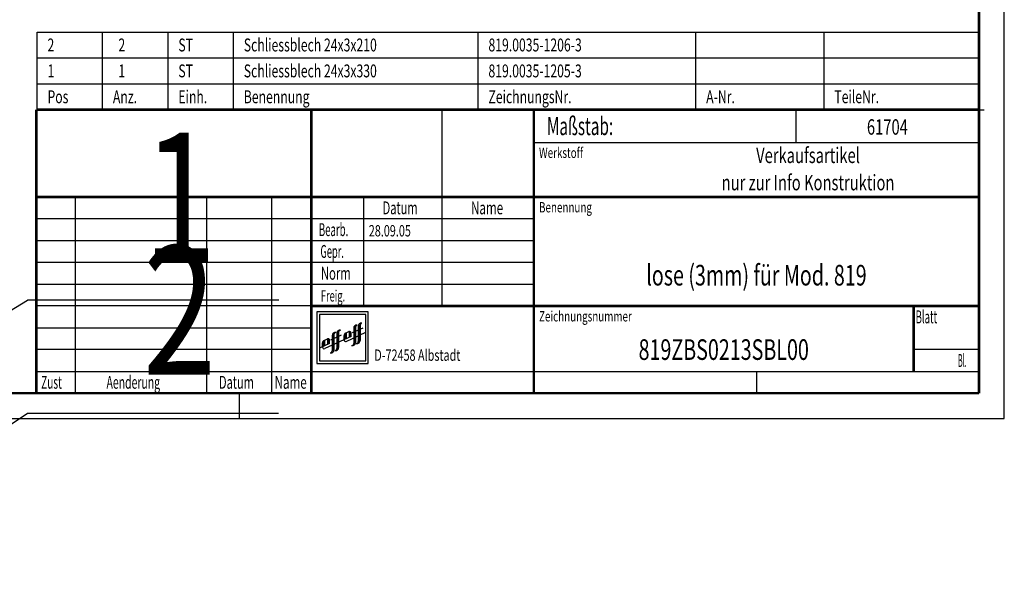
# Model space of a CAD drawing. Extents: x -1 to 297, y -63 to 265.
# Drawn here: x 106 to 297, y -30 to 77 of the extents above; entities that cross this region are included whole.
import ezdxf
from ezdxf.enums import TextEntityAlignment as Align

# ---------------------------------------------------------------- set-up
doc = ezdxf.new("R2010")
doc.units = 0
doc.header["$MEASUREMENT"] = 0
doc.header["$PDMODE"] = 2
doc.header["$PDSIZE"] = -0.01
for name, color, linetype in [('1', 7, 'Continuous'), ('100', 7, 'Continuous'), ('2', 7, 'Continuous'), ('4', 7, 'Continuous')]:
    doc.layers.add(name, color=color, linetype=linetype)
doc.styles.get("Standard").update_dxf_attribs({"font": 'monotxt.shx'})

# ---------------------------------------------------------------- blocks, each defined once
blk = doc.blocks.new('ASSA')
at = {"layer": '100', "color": 2, "linetype": 'Continuous'}
for p, q in [((1.08, 15.78), (1.08, 5.79)), ((11.07, 15.78), (1.08, 15.78)), ((10.58, 15.28), (1.58, 15.28)), ((1.58, 15.28), (1.58, 6.29)), ((10.58, 6.29), (10.58, 15.28)), ((11.07, 5.79), (11.07, 15.78)), ((1.08, 5.79), (11.07, 5.79)), ((1.58, 6.29), (10.58, 6.29))]:
    blk.add_line(p, q, dxfattribs=at)
at = {"layer": '100', "color": 1, "linetype": 'Continuous'}
for p, q in [((9.3, 9.81), (9.3, 13.43)), ((4.24, 11.64), (4.24, 8.02)), ((4.95, 11.62), (4.95, 8.66)), ((5.11, 8.41), (5.11, 12.03)), ((5.31, 11.82), (5.31, 8.85)), ((6.57, 11.58), (6.57, 10.49)), ((6.66, 11.64), (7.3, 11.94)), ((6.77, 11.69), (6.77, 10.59)), ((6.8, 10.05), (10.58, 11.81)), ((7.33, 11.95), (7.33, 10.85)), ((7.53, 10.94), (7.53, 11.95)), ((7.73, 11.03), (7.73, 11.67)), ((10, 12.64), (7.93, 11.68)), ((8.23, 12.6), (8.23, 9.63)), ((8.43, 13.04), (8.43, 9.42)), ((8.59, 12.79), (8.59, 9.83)), ((9.13, 13.02), (9.13, 10.05)), ((9.5, 13.21), (9.5, 10.25)), ((3.55, 9.63), (1.58, 8.72)), ((2.19, 8.92), (2.19, 9.78)), ((2.39, 10.18), (2.39, 9.09)), ((2.48, 10.24), (3.12, 10.54)), ((2.59, 10.29), (2.59, 9.19)), ((7.73, 11.03), (2.61, 8.65)), ((3.15, 10.55), (3.15, 9.45)), ((3.35, 9.54), (3.35, 10.55)), ((3.55, 9.63), (3.55, 10.27)), ((5.81, 11.24), (3.74, 10.28)), ((4.04, 11.2), (4.04, 8.23)), ((4.41, 11.39), (4.41, 8.43)), ((6.37, 10.32), (6.37, 11.18))]:
    blk.add_line(p, q, dxfattribs=at)
for centre, radius, start, end in [((9.73, 13.02), 0.599, 80.6062, 180), ((9.9, 13.21), 0.4, 99.2859, 180), ((4.64, 11.2), 0.599, 80.6036, 180), ((4.81, 11.39), 0.4, 99.3254, 180), ((5.55, 11.62), 0.599, 80.6036, 180), ((5.71, 11.82), 0.4, 99.2862, 180), ((6.87, 11.18), 0.5, 115.0103, 180), ((7.43, 11.67), 0.3, 0, 114.9905), ((8.83, 12.6), 0.599, 80.5918, 180), ((8.99, 12.79), 0.4, 99.3083, 180), ((2.69, 9.78), 0.499, 115.0068, 180), ((3.25, 10.27), 0.3, 0, 114.997), ((6.67, 10.32), 0.3, 180, 294.9958), ((7.83, 9.63), 0.4, 270, 0), ((7.99, 9.83), 0.599, 260.6093, 0), ((8.73, 10.05), 0.4, 270, 0), ((8.9, 10.25), 0.599, 260.5918, 0), ((2.49, 8.92), 0.3, 180, 295.0851), ((3.64, 8.23), 0.4, 270, 0), ((3.81, 8.43), 0.599, 260.6032, 0), ((4.55, 8.66), 0.4, 270, 0), ((4.71, 8.85), 0.599, 260.6093, 0)]:
    blk.add_arc(centre, radius, start, end, dxfattribs=at)
at = {"layer": '100', "color": 1, "linetype": 'Continuous', "width": 0.7}
blk.add_text('D-72458 Albstadt', height=2.2, dxfattribs=at).set_placement((12.23, 6.28))
blk = doc.blocks.new('A4')
at = {"layer": '1', "color": 2, "linetype": 'Continuous'}
for p, q in [((296.75155, 0.09995), (296.75155, 209.79505)), ((148.42575, 0.09995), (148.42575, 4.9975)), ((0.09995, 0.09995), (296.75155, 0.09995))]:
    blk.add_line(p, q, dxfattribs=at)
at = {"layer": '1', "color": 150, "linetype": 'Continuous'}
for p, q in [((187.714, 21.9175), (187.714, 59.9875)), ((256.294, 59.9875), (256.294, 53.6425)), ((205.494, 53.6425), (291.854, 53.6425)), ((116.594, 4.9975), (116.594, 43.0675)), ((141.994, 43.0675), (141.994, 4.9975)), ((154.694, 4.9975), (154.694, 43.0675)), ((172.474, 43.0675), (172.474, 21.9175)), ((205.494, 38.8375), (108.974, 38.8375)), ((108.974, 34.6075), (205.494, 34.6075)), ((205.494, 30.3775), (108.974, 30.3775)), ((108.974, 26.1475), (205.494, 26.1475)), ((162.314, 21.9175), (108.974, 21.9175)), ((108.974, 17.6875), (162.314, 17.6875)), ((162.314, 13.4575), (108.974, 13.4575)), ((291.854, 13.4575), (279.154, 13.4575)), ((108.974, 9.2275), (291.854, 9.2275)), ((248.674, 9.2275), (248.674, 4.9975))]:
    blk.add_line(p, q, dxfattribs=at)
at = {"layer": '1', "color": 2, "linetype": 'Continuous', "const_width": 0.5}
for points in [[(291.854, 4.9975), (291.854, 204.8975)], [(108.97418, 59.98734), (291.85369, 59.98734)], [(108.97418, 59.98734), (108.97418, 4.997792)], [(162.314, 59.9875), (162.314, 4.9975)], [(205.494, 4.9975), (205.494, 59.9875)], [(291.854, 43.0675), (108.974, 43.0675)], [(162.314, 21.9175), (291.854, 21.9175)], [(279.154, 21.9175), (279.154, 9.2275)], [(4.9975, 4.9975), (291.854, 4.9975)]]:
    blk.add_lwpolyline(points, dxfattribs=at)
at = {"layer": '1'}
blk.add_blockref('ASSA', (162.314, 4.9975), dxfattribs=at)
at = {"layer": '1', "color": 1, "linetype": 'Continuous', "oblique": -0.00021046}
for s, height, width, p in [('Maßstab:', 3.5, 0.622449, (208.034, 55.0645)), ('Datum', 2.5, 0.62856, (176.165, 39.7025)), ('Name', 2.5, 0.6607, (193.3, 39.7025)), ('Bearb.', 2.5, 0.5476, (163.787, 35.4725)), ('Gepr.', 2.5, 0.52856, (164.09, 31.2425)), ('Norm', 2.5, 0.6429, (164.18, 27.0125)), ('Freig.', 2.2, 0.6, (164.18, 22.7825)), ('Zust', 2.5, 0.5714, (109.927, 5.8625)), ('Aenderung', 2.5, 0.595244, (122.598, 5.8625)), ('Datum', 2.5, 0.62856, (144.415, 5.8625)), ('Name', 2.5, 0.6607, (155.2, 5.8625))]:
    blk.add_text(s, height=height, dxfattribs=dict(at, width=width)).set_placement(p)
at = {"layer": '1', "color": 1, "linetype": 'Continuous', "width": 0.7}
for s, p in [('Werkstoff', (206.494, 50.6425)), ('Benennung', (206.494, 40.0675)), ('Zeichnungsnummer', (206.494, 18.9175))]:
    blk.add_text(s, height=2, dxfattribs=at).set_placement(p)
at = {"layer": '1', "color": 6, "linetype": 'Continuous', "oblique": -0.00021046}
for s, width, p in [('Blatt', 0.54288, (279.549, 18.5525)), ('Bl. ', 0.4107, (287.747, 10.0925))]:
    blk.add_text(s, height=2.5, dxfattribs=dict(at, width=width)).set_placement(p)
at = {"layer": '1', "color": 6, "linetype": 'Continuous', "width": 0.7}
for tag, height, p in [('6', 3, (274.074, 55.1425)), ('4', 3, (258.674, 49.6425)), ('5', 3, (258.674, 44.355)), ('1', 4, (248.674, 33.889971)), ('2', 4, (248.674, 25.889971)), ('3', 4, (242.324, 11.458917))]:
    blk.add_attdef(tag, text='', height=height, dxfattribs=at).set_placement(p, align=Align.CENTER)
for tag, p, height in [('21', (109.974, 39.6375), 2), ('22', (117.594, 39.6375), 2), ('23', (142.994, 39.6375), 2), ('24', (155.194, 39.6375), 2), ('9', (163.73334, 39.889149), 2), ('25', (109.974, 35.4075), 2), ('26', (117.594, 35.4075), 2), ('27', (142.994, 35.4075), 2), ('28', (155.194, 35.4075), 2), ('10', (173.474, 35.4075), 2.2), ('11', (188.714, 35.4075), 2.2), ('29', (109.974, 31.1775), 2), ('30', (117.594, 31.1775), 2), ('31', (142.994, 31.1775), 2), ('32', (155.194, 31.1775), 2), ('12', (173.474, 31.1775), 2.2), ('13', (188.714, 31.1775), 2.2), ('33', (109.974, 26.9475), 2), ('34', (117.594, 26.9475), 2), ('35', (142.994, 26.9475), 2), ('36', (155.194, 26.9475), 2), ('14', (173.474, 26.9475), 2.2), ('15', (188.714, 26.9475), 2.2), ('16', (173.474, 22.7175), 2.2), ('37', (109.974, 22.7175), 2), ('38', (117.594, 22.7175), 2), ('39', (142.994, 22.7175), 2), ('40', (155.194, 22.7175), 2), ('41', (109.974, 18.4875), 2), ('42', (117.594, 18.4875), 2), ('43', (142.994, 18.4875), 2), ('44', (155.194, 18.4875), 2), ('45', (109.974, 14.2575), 2), ('46', (117.594, 14.2575), 2), ('47', (142.994, 14.2575), 2), ('48', (155.194, 14.2575), 2), ('49', (109.974, 10.0275), 2), ('50', (117.594, 10.0275), 2), ('51', (142.994, 10.0275), 2), ('52', (155.194, 10.0275), 2), ('7', (170.04852, 5.92056), 2.5), ('8', (213.22851, 5.92056), 2.5)]:
    blk.add_attdef(tag, p, '', height=height, dxfattribs=at)
at = {"layer": '1', "color": 6, "linetype": 'Continuous'}
for tag, p in [('17', (284.72722, 40.035527)), ('18', (284.72722, 38.535527)), ('20', (284.72722, 35.535527)), ('19', (284.72722, 37.035527))]:
    blk.add_attdef(tag, p, '', height=1, dxfattribs=at)
blk = doc.blocks.new('*D1')
at = {"layer": '4', "color": 3, "linetype": 'Continuous'}
for p in [(61.29, -29.33), (155.93, 1.08)]:
    blk.add_line(p, (107.18, 1.08), dxfattribs=at)
blk.add_circle((61.29, -29.33), 0.417, dxfattribs=at)
at = {"layer": '4', "color": 3, "linetype": 'Continuous', "width": 0.75}
blk.add_text('2', height=25, dxfattribs=at).set_placement((129.68, 8.58))
blk = doc.blocks.new('*D2')
at = {"layer": '2', "color": 3, "linetype": 'Continuous'}
for p in [(60.84, -5.21), (156.01, 23.02)]:
    blk.add_line(p, (107.26, 23.02), dxfattribs=at)
blk.add_circle((60.84, -5.21), 0.417, dxfattribs=at)
at = {"layer": '2', "color": 3, "linetype": 'Continuous', "width": 0.75}
blk.add_text('1', height=25, dxfattribs=at).set_placement((129.76, 30.52))
blk = doc.blocks.new('BOM')
at = {"layer": '1', "color": 5, "linetype": 'Continuous'}
for p, q in [((-182.7, 15.07), (0, 15.07)), ((-182.7, 0), (-182.7, 15.07)), ((-170.01, 0), (-170.01, 15.07)), ((-157.32, 0), (-157.32, 15.07)), ((-144.63, 0), (-144.63, 15.07)), ((-97.17, 0), (-97.17, 15.07)), ((-54.93, 0), (-54.93, 15.07)), ((-30.07, 0), (-30.07, 15.07)), ((0, 0), (0, 15.07)), ((-182.7, 10.05), (0, 10.05)), ((-182.7, 5.02), (0, 5.02)), ((-182.7, 0), (0, 0))]:
    blk.add_line(p, q, dxfattribs=at)
blk.add_point((0, 0), dxfattribs=at)
at = {"layer": '1', "color": 3, "linetype": 'Continuous', "width": 0.695281}
for s, p in [('2', (-180.7, 11.31)), ('  2', (-168.01, 11.31)), ('ST', (-155.32, 11.31)), ('Schliessblech 24x3x210', (-142.63, 11.31)), ('819.0035-1206-3', (-95.17, 11.31)), ('1', (-180.7, 6.28)), ('  1', (-168.01, 6.28)), ('ST', (-155.32, 6.28)), ('Schliessblech 24x3x330', (-142.63, 6.28)), ('819.0035-1205-3', (-95.17, 6.28))]:
    blk.add_text(s, height=2.5, dxfattribs=at).set_placement(p)
at = {"layer": '1', "color": 30, "linetype": 'Continuous', "oblique": 15, "width": 0.695281}
for s, p in [('Einh.', (-155.32, 1.26)), ('ZeichnungsNr.', (-95.17, 1.26)), ('TeileNr.', (-28.07, 1.26)), ('Pos', (-180.7, 1.26)), ('Anz.', (-168.01, 1.26)), ('Benennung', (-142.63, 1.26)), ('A-Nr.', (-52.93, 1.26))]:
    blk.add_text(s, height=2.5, dxfattribs=at).set_placement(p)

msp = doc.modelspace()

# ---------------------------------------------------------------- block references
at = {"layer": '1'}
msp.add_blockref('A4', (0, 0), dxfattribs=at).add_auto_attribs({'2': 'lose (3mm) für Mod. 819', '3': '819ZBS0213SBL00', '4': 'Verkaufsartikel', '5': 'nur zur Info Konstruktion', '6': '61704', '10': '28.09.05'})
msp.add_blockref('BOM', (291.854, 59.98734), dxfattribs=at)
at = {"layer": '2', "color": 3}
msp.add_blockref('*D2', (0, 0), dxfattribs=at)
at = {"layer": '4', "color": 3}
msp.add_blockref('*D1', (0, 0), dxfattribs=at)

doc.saveas('drawing.dxf')
